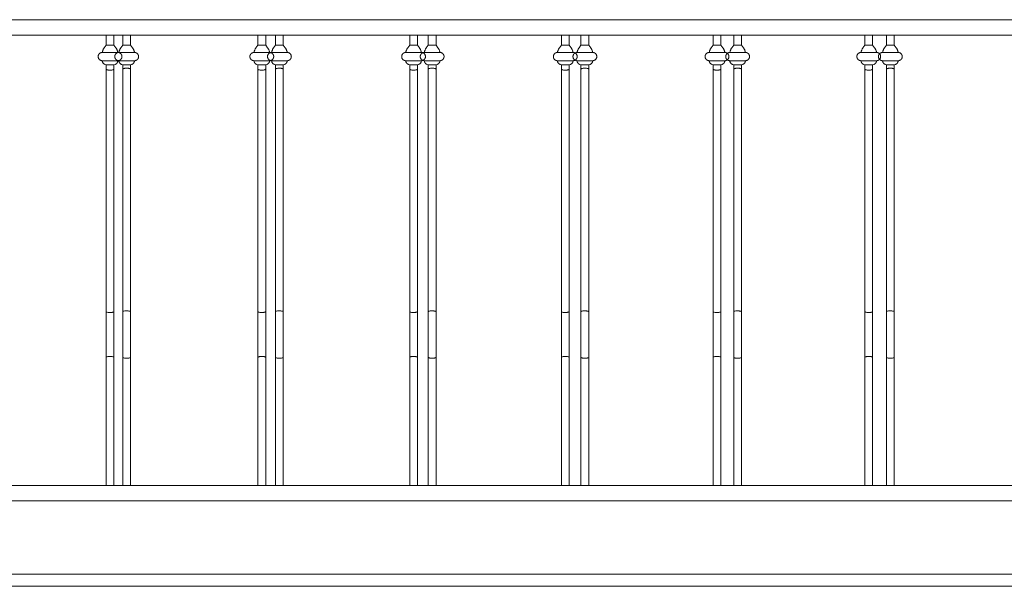
# Model space of a CAD drawing. Units: millimetres. Extents: x 1967 to 151967, y 1061 to 38106.
# Drawn here: x 42667 to 44278, y 6739 to 7666 of the extents above; entities that cross this region are included whole.
import ezdxf

# ---------------------------------------------------------------- set-up
doc = ezdxf.new("R2010")
doc.units = ezdxf.units.MM
for name, color, linetype, lineweight in [('A-FLORHRM', 1, 'Continuous', 9), ('A-FLOROTM', 6, 'Continuous', 9), ('A-WALL', 2, 'Continuous', 9)]:
    doc.layers.add(name, color=color, linetype=linetype, lineweight=lineweight)

# ---------------------------------------------------------------- blocks, each defined once
blk = doc.blocks.new('Railing - Belly Railing-V71-South')
at = {"layer": 'A-FLORHRM'}
for p, q in [((-18408, 12885.2), (-18408, 12901.7)), ((-18401.7, 12901.7), (-18408, 12901.7)), ((-18395.3, 12901.7), (-18401.7, 12901.7)), ((-18395.3, 12901.7), (-18395.3, 12885.2)), ((-18411.2, 12880.9), (-18408, 12885.2)), ((-18401.7, 12885.2), (-18408, 12885.2)), ((-18408, 12885.2), (-18403.3, 12885.2)), ((-18395.3, 12885.2), (-18401.7, 12885.2)), ((-18400, 12885.2), (-18395.3, 12885.2)), ((-18395.3, 12885.2), (-18392.1, 12880.9)), ((-18414.4, 12873.5), (-18389, 12873.5)), ((-18389, 12873.5), (-18414.4, 12873.5)), ((-18414.4, 12860), (-18389, 12860)), ((-18389, 12860), (-18414.4, 12860)), ((-18408, 12853.2), (-18410.2, 12854)), ((-18408, 12449.2), (-18408, 12846.1)), ((-18393.1, 12854), (-18395.3, 12853.2)), ((-18395.3, 12846.1), (-18395.3, 12449.4)), ((-18408, 12165.1), (-18408, 12181.4)), ((-18395.3, 12181.4), (-18395.3, 12165.1)), ((-18408, 12165.1), (-18401.7, 12165.1)), ((-18401.7, 12165.1), (-18395.3, 12165.1))]:
    blk.add_line(p, q, dxfattribs=at)
for points in [[(-18411.2, 12880.9), (-18411.6, 12880.4), (-18412, 12879.8), (-18412.3, 12879.3), (-18412.6, 12878.7), (-18412.9, 12878.1), (-18413.2, 12877.5), (-18413.5, 12876.9), (-18413.7, 12876.2), (-18413.9, 12875.6), (-18414.1, 12874.9), (-18414.2, 12874.3), (-18414.4, 12873.6), (-18414.4, 12873.5)], [(-18389, 12873.5), (-18389.1, 12874.2), (-18389.2, 12874.8), (-18389.4, 12875.5), (-18389.6, 12876.1), (-18389.8, 12876.8), (-18390.1, 12877.4), (-18390.3, 12878), (-18390.6, 12878.6), (-18391, 12879.2), (-18391.3, 12879.8), (-18391.7, 12880.3), (-18392.1, 12880.9), (-18392.1, 12880.9)], [(-18414.4, 12873.5), (-18414.6, 12873.5), (-18414.9, 12873.5), (-18415.2, 12873.5), (-18415.5, 12873.4), (-18415.7, 12873.4), (-18416, 12873.3), (-18416.2, 12873.3), (-18416.5, 12873.2), (-18416.8, 12873.1), (-18417, 12873), (-18417.3, 12872.9), (-18417.5, 12872.8), (-18417.7, 12872.6), (-18418, 12872.5), (-18418.2, 12872.3), (-18418.4, 12872.2), (-18418.6, 12872), (-18418.8, 12871.8), (-18419, 12871.7), (-18419.2, 12871.5), (-18419.4, 12871.3), (-18419.6, 12871.1), (-18419.8, 12870.8), (-18419.9, 12870.6), (-18420.1, 12870.4), (-18420.2, 12870.2), (-18420.4, 12869.9), (-18420.5, 12869.7), (-18420.6, 12869.4), (-18420.7, 12869.2), (-18420.8, 12868.9), (-18420.9, 12868.7), (-18420.9, 12868.4), (-18421, 12868.2), (-18421.1, 12867.9), (-18421.1, 12867.6), (-18421.1, 12867.4), (-18421.1, 12867.1), (-18421.2, 12866.8), (-18421.1, 12866.5), (-18421.1, 12866.3), (-18421.1, 12866), (-18421.1, 12865.7), (-18421, 12865.5), (-18421, 12865.2), (-18420.9, 12864.9), (-18420.8, 12864.7), (-18420.7, 12864.4), (-18420.6, 12864.2), (-18420.5, 12863.9), (-18420.4, 12863.7), (-18420.3, 12863.4), (-18420.2, 12863.2), (-18420, 12863), (-18419.9, 12862.8), (-18419.7, 12862.5), (-18419.5, 12862.3), (-18419.3, 12862.1), (-18419.1, 12861.9), (-18419, 12861.7), (-18418.7, 12861.6), (-18418.5, 12861.4), (-18418.3, 12861.2), (-18418.1, 12861.1), (-18417.9, 12860.9), (-18417.6, 12860.8), (-18417.4, 12860.7), (-18417.1, 12860.6), (-18416.9, 12860.5), (-18416.6, 12860.4), (-18416.4, 12860.3), (-18416.1, 12860.2), (-18415.9, 12860.1), (-18415.6, 12860.1), (-18415.3, 12860), (-18415.1, 12860), (-18414.8, 12860), (-18414.5, 12860), (-18414.4, 12860)], [(-18414.4, 12873.5), (-18414.4, 12873.5), (-18414.3, 12873.5), (-18414.3, 12873.5), (-18414.2, 12873.5), (-18414.1, 12873.5), (-18414, 12873.5), (-18413.9, 12873.5), (-18413.7, 12873.5), (-18413.6, 12873.5), (-18413.4, 12873.5), (-18413.2, 12873.5), (-18412.9, 12873.5), (-18412.7, 12873.5), (-18412.4, 12873.5), (-18412.2, 12873.5), (-18411.9, 12873.5), (-18411.6, 12873.5), (-18411.2, 12873.5), (-18410.9, 12873.5), (-18410.5, 12873.5), (-18410.2, 12873.5), (-18409.8, 12873.5), (-18409.4, 12873.5), (-18409, 12873.5), (-18408.5, 12873.5), (-18408.1, 12873.5), (-18407.7, 12873.5), (-18407.2, 12873.5), (-18406.7, 12873.5), (-18406.3, 12873.5), (-18405.8, 12873.5), (-18405.3, 12873.5), (-18404.8, 12873.5), (-18404.3, 12873.5), (-18403.8, 12873.5), (-18403.3, 12873.5), (-18402.8, 12873.5), (-18402.3, 12873.5), (-18401.8, 12873.5), (-18401.3, 12873.5), (-18400.8, 12873.5), (-18400.3, 12873.5), (-18399.8, 12873.5), (-18399.3, 12873.5), (-18398.8, 12873.5), (-18398.3, 12873.5), (-18397.8, 12873.5), (-18397.3, 12873.5), (-18396.8, 12873.5), (-18396.4, 12873.5), (-18395.9, 12873.5), (-18395.5, 12873.5), (-18395, 12873.5), (-18394.6, 12873.5), (-18394.2, 12873.5), (-18393.8, 12873.5), (-18393.4, 12873.5), (-18393, 12873.5), (-18392.6, 12873.5), (-18392.3, 12873.5), (-18392, 12873.5), (-18391.6, 12873.5), (-18391.3, 12873.5), (-18391, 12873.5), (-18390.8, 12873.5), (-18390.5, 12873.5), (-18390.3, 12873.5), (-18390.1, 12873.5), (-18389.9, 12873.5), (-18389.7, 12873.5), (-18389.5, 12873.5), (-18389.4, 12873.5), (-18389.3, 12873.5), (-18389.2, 12873.5), (-18389.1, 12873.5), (-18389, 12873.5), (-18389, 12873.5), (-18389, 12873.5)], [(-18404.1, 12873.5), (-18404.6, 12873.5), (-18405, 12873.5), (-18405.5, 12873.5), (-18406, 12873.5), (-18406.5, 12873.5), (-18407, 12873.5), (-18407.4, 12873.5), (-18407.9, 12873.5), (-18408.3, 12873.5), (-18408.7, 12873.5), (-18409.1, 12873.5), (-18409.6, 12873.5), (-18409.9, 12873.5), (-18410.3, 12873.5), (-18410.7, 12873.5), (-18411, 12873.5), (-18411.4, 12873.5), (-18411.7, 12873.5), (-18412, 12873.5), (-18412.3, 12873.5), (-18412.6, 12873.5), (-18412.8, 12873.5), (-18413, 12873.5), (-18413.3, 12873.5), (-18413.5, 12873.5), (-18413.6, 12873.5), (-18413.8, 12873.5), (-18413.9, 12873.5), (-18414.1, 12873.5), (-18414.2, 12873.5), (-18414.3, 12873.5), (-18414.3, 12873.5), (-18414.4, 12873.5), (-18414.4, 12873.5)], [(-18389, 12873.5), (-18389, 12873.5), (-18389, 12873.5), (-18389.1, 12873.5), (-18389.1, 12873.5), (-18389.2, 12873.5), (-18389.3, 12873.5), (-18389.5, 12873.5), (-18389.6, 12873.5), (-18389.8, 12873.5), (-18390, 12873.5), (-18390.2, 12873.5), (-18390.4, 12873.5), (-18390.6, 12873.5), (-18390.9, 12873.5), (-18391.2, 12873.5), (-18391.5, 12873.5), (-18391.8, 12873.5), (-18392.1, 12873.5), (-18392.5, 12873.5), (-18392.8, 12873.5), (-18393.2, 12873.5), (-18393.6, 12873.5), (-18394, 12873.5), (-18394.4, 12873.5), (-18394.8, 12873.5), (-18395.2, 12873.5), (-18395.7, 12873.5), (-18396.1, 12873.5), (-18396.6, 12873.5), (-18397.1, 12873.5), (-18397.5, 12873.5), (-18398, 12873.5), (-18398.5, 12873.5), (-18399, 12873.5)], [(-18389, 12860), (-18388.7, 12860), (-18388.4, 12860), (-18388.1, 12860), (-18387.9, 12860.1), (-18387.6, 12860.1), (-18387.3, 12860.2), (-18387.1, 12860.2), (-18386.8, 12860.3), (-18386.6, 12860.4), (-18386.3, 12860.5), (-18386.1, 12860.6), (-18385.8, 12860.7), (-18385.6, 12860.9), (-18385.4, 12861), (-18385.1, 12861.2), (-18384.9, 12861.3), (-18384.7, 12861.5), (-18384.5, 12861.6), (-18384.3, 12861.8), (-18384.1, 12862), (-18383.9, 12862.2), (-18383.7, 12862.4), (-18383.6, 12862.6), (-18383.4, 12862.9), (-18383.3, 12863.1), (-18383.1, 12863.3), (-18383, 12863.5), (-18382.9, 12863.8), (-18382.7, 12864), (-18382.6, 12864.3), (-18382.6, 12864.5), (-18382.5, 12864.8), (-18382.4, 12865.1), (-18382.3, 12865.3), (-18382.3, 12865.6), (-18382.2, 12865.9), (-18382.2, 12866.1), (-18382.2, 12866.4), (-18382.2, 12866.7), (-18382.2, 12866.9), (-18382.2, 12867.2), (-18382.2, 12867.5), (-18382.3, 12867.7), (-18382.3, 12868), (-18382.4, 12868.3), (-18382.4, 12868.5), (-18382.5, 12868.8), (-18382.6, 12869.1), (-18382.7, 12869.3), (-18382.8, 12869.6), (-18382.9, 12869.8), (-18383, 12870), (-18383.2, 12870.3), (-18383.3, 12870.5), (-18383.5, 12870.7), (-18383.6, 12870.9), (-18383.8, 12871.2), (-18384, 12871.4), (-18384.2, 12871.6), (-18384.4, 12871.7), (-18384.6, 12871.9), (-18384.8, 12872.1), (-18385, 12872.3), (-18385.2, 12872.4), (-18385.5, 12872.5), (-18385.7, 12872.7), (-18385.9, 12872.8), (-18386.2, 12872.9), (-18386.4, 12873), (-18386.7, 12873.1), (-18386.9, 12873.2), (-18387.2, 12873.3), (-18387.5, 12873.4), (-18387.7, 12873.4), (-18388, 12873.5), (-18388.3, 12873.5), (-18388.5, 12873.5), (-18388.8, 12873.5), (-18389, 12873.5)], [(-18414.4, 12860), (-18414.4, 12859.7), (-18414.4, 12859.5), (-18414.3, 12859.2), (-18414.3, 12859), (-18414.3, 12858.7), (-18414.2, 12858.5), (-18414.1, 12858.2), (-18414.1, 12858), (-18414, 12857.7), (-18413.9, 12857.5), (-18413.8, 12857.3), (-18413.7, 12857), (-18413.5, 12856.8), (-18413.4, 12856.6), (-18413.3, 12856.4), (-18413.1, 12856.2), (-18413, 12856), (-18412.8, 12855.8), (-18412.6, 12855.6), (-18412.4, 12855.4), (-18412.3, 12855.2), (-18412.1, 12855.1), (-18411.9, 12854.9), (-18411.7, 12854.8), (-18411.5, 12854.6), (-18411.2, 12854.5), (-18411, 12854.4), (-18410.8, 12854.2), (-18410.6, 12854.1), (-18410.3, 12854), (-18410.2, 12854)], [(-18389, 12860), (-18389, 12860), (-18389, 12860), (-18389.1, 12860), (-18389.1, 12860), (-18389.2, 12860), (-18389.3, 12860), (-18389.5, 12860), (-18389.6, 12860), (-18389.8, 12860), (-18390, 12860), (-18390.2, 12860), (-18390.4, 12860), (-18390.6, 12860), (-18390.9, 12860), (-18391.2, 12860), (-18391.5, 12860), (-18391.8, 12860), (-18392.1, 12860), (-18392.5, 12860), (-18392.8, 12860), (-18393.2, 12860), (-18393.6, 12860), (-18394, 12860), (-18394.4, 12860), (-18394.8, 12860), (-18395.2, 12860), (-18395.7, 12860), (-18396.1, 12860), (-18396.6, 12860), (-18397.1, 12860), (-18397.5, 12860), (-18398, 12860), (-18398.5, 12860), (-18399, 12860), (-18399.5, 12860), (-18400, 12860), (-18400.5, 12860), (-18401, 12860), (-18401.5, 12860), (-18402, 12860), (-18402.5, 12860), (-18403.1, 12860), (-18403.6, 12860), (-18404.1, 12860), (-18404.6, 12860), (-18405, 12860), (-18405.5, 12860), (-18406, 12860), (-18406.5, 12860), (-18407, 12860), (-18407.4, 12860), (-18407.9, 12860), (-18408.3, 12860), (-18408.7, 12860), (-18409.1, 12860), (-18409.6, 12860), (-18409.9, 12860), (-18410.3, 12860), (-18410.7, 12860), (-18411, 12860), (-18411.4, 12860), (-18411.7, 12860), (-18412, 12860), (-18412.3, 12860), (-18412.6, 12860), (-18412.8, 12860), (-18413, 12860), (-18413.3, 12860), (-18413.5, 12860), (-18413.6, 12860), (-18413.8, 12860), (-18413.9, 12860), (-18414.1, 12860), (-18414.2, 12860), (-18414.3, 12860), (-18414.3, 12860), (-18414.4, 12860), (-18414.4, 12860)], [(-18414.4, 12860), (-18414.4, 12860), (-18414.3, 12860), (-18414.3, 12860), (-18414.2, 12860), (-18414.1, 12860), (-18414, 12860), (-18413.9, 12860), (-18413.7, 12860), (-18413.6, 12860), (-18413.4, 12860), (-18413.2, 12860), (-18412.9, 12860), (-18412.7, 12860), (-18412.4, 12860), (-18412.2, 12860), (-18411.9, 12860), (-18411.6, 12860), (-18411.2, 12860), (-18410.9, 12860), (-18410.5, 12860), (-18410.2, 12860), (-18409.8, 12860), (-18409.4, 12860), (-18409, 12860), (-18408.5, 12860), (-18408.1, 12860), (-18407.7, 12860), (-18407.2, 12860), (-18406.7, 12860), (-18406.3, 12860), (-18405.8, 12860), (-18405.3, 12860), (-18404.8, 12860), (-18404.3, 12860), (-18403.8, 12860), (-18403.3, 12860), (-18402.8, 12860), (-18402.3, 12860), (-18401.8, 12860), (-18401.3, 12860), (-18400.8, 12860), (-18400.3, 12860), (-18399.8, 12860), (-18399.3, 12860), (-18398.8, 12860), (-18398.3, 12860), (-18397.8, 12860), (-18397.3, 12860), (-18396.8, 12860), (-18396.4, 12860), (-18395.9, 12860), (-18395.5, 12860), (-18395, 12860), (-18394.6, 12860), (-18394.2, 12860), (-18393.8, 12860), (-18393.4, 12860), (-18393, 12860), (-18392.6, 12860), (-18392.3, 12860), (-18392, 12860), (-18391.6, 12860), (-18391.3, 12860), (-18391, 12860), (-18390.8, 12860), (-18390.5, 12860), (-18390.3, 12860), (-18390.1, 12860), (-18389.9, 12860), (-18389.7, 12860), (-18389.5, 12860), (-18389.4, 12860), (-18389.3, 12860), (-18389.2, 12860), (-18389.1, 12860), (-18389, 12860), (-18389, 12860), (-18389, 12860)], [(-18408, 12853.2), (-18408, 12851.2), (-18408, 12849.2), (-18408, 12847.2), (-18408, 12846.1)], [(-18395.3, 12846.1), (-18395.3, 12848), (-18395.3, 12850), (-18395.3, 12852), (-18395.3, 12853.2)], [(-18393.1, 12854), (-18392.9, 12854.1), (-18392.7, 12854.2), (-18392.4, 12854.3), (-18392.2, 12854.4), (-18392, 12854.5), (-18391.8, 12854.7), (-18391.6, 12854.8), (-18391.4, 12855), (-18391.2, 12855.1), (-18391, 12855.3), (-18390.8, 12855.5), (-18390.6, 12855.7), (-18390.5, 12855.9), (-18390.3, 12856.1), (-18390.2, 12856.3), (-18390, 12856.5), (-18389.9, 12856.7), (-18389.7, 12856.9), (-18389.6, 12857.1), (-18389.5, 12857.4), (-18389.4, 12857.6), (-18389.3, 12857.8), (-18389.2, 12858.1), (-18389.2, 12858.3), (-18389.1, 12858.6), (-18389.1, 12858.8), (-18389, 12859.1), (-18389, 12859.3), (-18389, 12859.6), (-18389, 12859.8), (-18389, 12860)], [(-18408, 12374.7), (-18408, 12382.1), (-18408, 12389.5), (-18408, 12396.9), (-18408, 12404.4), (-18408, 12411.9), (-18408, 12419.4), (-18408, 12426.9), (-18408, 12434.4), (-18408, 12441.8), (-18408, 12449.2), (-18408, 12449.3)], [(-18395.3, 12449.3), (-18395.3, 12441.9), (-18395.3, 12434.5), (-18395.3, 12427), (-18395.3, 12419.5), (-18395.3, 12412), (-18395.3, 12404.5), (-18395.3, 12397), (-18395.3, 12389.5), (-18395.3, 12382.1), (-18395.3, 12374.8), (-18395.3, 12374.7)], [(-18408, 12197.3), (-18408, 12211.7), (-18408, 12226.6), (-18408, 12241.8), (-18408, 12257.5), (-18408, 12273.5), (-18408, 12289.8), (-18408, 12306.4), (-18408, 12323.4), (-18408, 12340.5), (-18408, 12357.9), (-18408, 12374.7)], [(-18395.3, 12374.7), (-18395.3, 12357.1), (-18395.3, 12339.7), (-18395.3, 12322.5), (-18395.3, 12305.6), (-18395.3, 12289), (-18395.3, 12272.7), (-18395.3, 12256.7), (-18395.3, 12241.1), (-18395.3, 12225.8), (-18395.3, 12211), (-18395.3, 12197.3)], [(-18408, 12197.3), (-18408, 12196.5), (-18408, 12195.7), (-18408, 12194.8), (-18408, 12194), (-18408, 12193.1), (-18408, 12192.2), (-18408, 12191.2), (-18408, 12190.3), (-18408, 12189.3), (-18408, 12188.4), (-18408, 12187.4), (-18408, 12186.4), (-18408, 12185.4), (-18408, 12184.4), (-18408, 12183.4), (-18408, 12182.4), (-18408, 12181.4)], [(-18395.3, 12181.4), (-18395.3, 12182.4), (-18395.3, 12183.4), (-18395.3, 12184.5), (-18395.3, 12185.5), (-18395.3, 12186.5), (-18395.3, 12187.4), (-18395.3, 12188.4), (-18395.3, 12189.4), (-18395.3, 12190.4), (-18395.3, 12191.3), (-18395.3, 12192.2), (-18395.3, 12193.1), (-18395.3, 12194), (-18395.3, 12194.9), (-18395.3, 12195.8), (-18395.3, 12196.6), (-18395.3, 12197.3)]]:
    blk.add_lwpolyline(points, dxfattribs=at)
for points, knots in [([(-18408, 12853.2), (-18408, 12853.2), (-18408, 12853.2), (-18407.4, 12853.3), (-18406.4, 12853.3), (-18404.6, 12853.4), (-18402.8, 12853.4), (-18401.7, 12853.4)], [-1, -1, -1, -1, -0.833333, -0.666667, -0.5, -0.333333, 0, 0, 0, 0]), ([(-18401.7, 12853), (-18402.7, 12853), (-18404.3, 12853.1), (-18406, 12853.1), (-18407.4, 12853.1), (-18407.9, 12853.2), (-18408, 12853.2)], [-1, -1, -1, -1, -0.666667, -0.5, -0.333333, 0, 0, 0, 0]), ([(-18401.7, 12853.4), (-18400.5, 12853.4), (-18398.8, 12853.4), (-18397, 12853.3), (-18395.9, 12853.3), (-18395.4, 12853.2), (-18395.3, 12853.2), (-18395.3, 12853.2)], [-1, -1, -1, -1, -0.666667, -0.5, -0.333333, -0.166667, 0, 0, 0, 0]), ([(-18395.3, 12853.2), (-18395.4, 12853.2), (-18395.9, 12853.1), (-18397.3, 12853.1), (-18399, 12853.1), (-18400.6, 12853), (-18401.7, 12853)], [-1, -1, -1, -1, -0.666667, -0.5, -0.333333, 0, 0, 0, 0]), ([(-18401.7, 12373.3), (-18401, 12373.3), (-18399.7, 12373.3), (-18398.5, 12373.4), (-18397.9, 12373.5)], [-1, -1, -1, -1, -0.9, -0.8, -0.8, -0.8, -0.8])]:
    blk.add_open_spline(points, degree=3, knots=knots, dxfattribs=at)
for points in [[(-18407.7, 12845.6), (-18407.9, 12845.7), (-18408.1, 12846.1), (-18407.8, 12846.6), (-18406.9, 12847), (-18405.4, 12847.4), (-18403.6, 12847.6), (-18402.3, 12847.7), (-18401.7, 12847.7)], [(-18401.7, 12847.7), (-18401, 12847.7), (-18399.7, 12847.6), (-18397.9, 12847.4), (-18396.4, 12847), (-18395.5, 12846.6), (-18395.2, 12846.1), (-18395.4, 12845.7), (-18395.6, 12845.6)], [(-18408, 12449.3), (-18408, 12449.4), (-18407.9, 12449.6), (-18407.2, 12450), (-18406.2, 12450.2), (-18405, 12450.4), (-18403.4, 12450.6), (-18402.2, 12450.6), (-18401.7, 12450.6)], [(-18401.7, 12450.6), (-18400.6, 12450.6), (-18398.3, 12450.5), (-18395.9, 12450), (-18395.3, 12449.5), (-18395.3, 12449.3)], [(-18407.7, 12374.2), (-18407.5, 12374.1), (-18406.9, 12373.8), (-18405.4, 12373.5), (-18403.6, 12373.3), (-18402.3, 12373.3), (-18401.7, 12373.3)], [(-18397.9, 12373.5), (-18397.4, 12373.6), (-18396.4, 12373.8), (-18395.8, 12374.1), (-18395.6, 12374.3)]]:
    blk.add_open_spline(points, degree=3, dxfattribs=at)
blk = doc.blocks.new('Railing - Belly Railing-V94-South')
at = {"layer": 'A-FLORHRM'}
for p, q in [((30334, 9385.2), (30334, 9401.7)), ((30346.7, 9401.7), (30346.7, 9385.2)), ((30330.8, 9380.9), (30334, 9385.2)), ((30334, 9385.2), (30338.7, 9385.2)), ((30340.3, 9385.2), (30334, 9385.2)), ((30346.7, 9385.2), (30340.3, 9385.2)), ((30342, 9385.2), (30346.7, 9385.2)), ((30346.7, 9385.2), (30349.9, 9380.9)), ((30353.1, 9373.5), (30327.6, 9373.5)), ((30327.6, 9373.5), (30353.1, 9373.5)), ((30353.1, 9360), (30327.6, 9360)), ((30327.6, 9360), (30353.1, 9360)), ((30334, 9353.2), (30331.8, 9354)), ((30348.9, 9354), (30346.7, 9353.2)), ((30334, 8949.4), (30334, 9346.1)), ((30346.7, 9346.1), (30346.7, 8949.2)), ((30334, 8665.1), (30334, 8681.4)), ((30346.7, 8681.4), (30346.7, 8665.1))]:
    blk.add_line(p, q, dxfattribs=at)
for points in [[(30330.8, 9380.9), (30330.4, 9380.4), (30330, 9379.8), (30329.7, 9379.3), (30329.4, 9378.7), (30329.1, 9378.1), (30328.8, 9377.5), (30328.5, 9376.9), (30328.3, 9376.2), (30328.1, 9375.6), (30327.9, 9374.9), (30327.8, 9374.3), (30327.7, 9373.6), (30327.6, 9373.5)], [(30353.1, 9373.5), (30352.9, 9374.2), (30352.8, 9374.8), (30352.6, 9375.5), (30352.4, 9376.1), (30352.2, 9376.8), (30351.9, 9377.4), (30351.7, 9378), (30351.4, 9378.6), (30351, 9379.2), (30350.7, 9379.8), (30350.3, 9380.3), (30349.9, 9380.9), (30349.9, 9380.9)], [(30327.6, 9373.5), (30327.4, 9373.5), (30327.1, 9373.5), (30326.8, 9373.5), (30326.6, 9373.4), (30326.3, 9373.4), (30326, 9373.3), (30325.8, 9373.3), (30325.5, 9373.2), (30325.3, 9373.1), (30325, 9373), (30324.8, 9372.9), (30324.5, 9372.8), (30324.3, 9372.6), (30324, 9372.5), (30323.8, 9372.3), (30323.6, 9372.2), (30323.4, 9372), (30323.2, 9371.8), (30323, 9371.7), (30322.8, 9371.5), (30322.6, 9371.3), (30322.4, 9371.1), (30322.2, 9370.8), (30322.1, 9370.6), (30321.9, 9370.4), (30321.8, 9370.2), (30321.7, 9369.9), (30321.5, 9369.7), (30321.4, 9369.4), (30321.3, 9369.2), (30321.2, 9368.9), (30321.1, 9368.7), (30321.1, 9368.4), (30321, 9368.2), (30321, 9367.9), (30320.9, 9367.6), (30320.9, 9367.4), (30320.9, 9367.1), (30320.9, 9366.8), (30320.9, 9366.5), (30320.9, 9366.3), (30320.9, 9366), (30320.9, 9365.7), (30321, 9365.5), (30321, 9365.2), (30321.1, 9364.9), (30321.2, 9364.7), (30321.3, 9364.4), (30321.4, 9364.2), (30321.5, 9363.9), (30321.6, 9363.7), (30321.7, 9363.4), (30321.9, 9363.2), (30322, 9363), (30322.2, 9362.8), (30322.3, 9362.5), (30322.5, 9362.3), (30322.7, 9362.1), (30322.9, 9361.9), (30323.1, 9361.7), (30323.3, 9361.6), (30323.5, 9361.4), (30323.7, 9361.2), (30323.9, 9361.1), (30324.1, 9360.9), (30324.4, 9360.8), (30324.6, 9360.7), (30324.9, 9360.6), (30325.1, 9360.5), (30325.4, 9360.4), (30325.6, 9360.3), (30325.9, 9360.2), (30326.1, 9360.1), (30326.4, 9360.1), (30326.7, 9360), (30326.9, 9360), (30327.2, 9360), (30327.5, 9360), (30327.6, 9360)], [(30338, 9373.5), (30337.5, 9373.5), (30337, 9373.5), (30336.5, 9373.5), (30336, 9373.5), (30335.5, 9373.5), (30335.1, 9373.5), (30334.6, 9373.5), (30334.2, 9373.5), (30333.7, 9373.5), (30333.3, 9373.5), (30332.9, 9373.5), (30332.5, 9373.5), (30332.1, 9373.5), (30331.7, 9373.5), (30331.3, 9373.5), (30331, 9373.5), (30330.6, 9373.5), (30330.3, 9373.5), (30330, 9373.5), (30329.7, 9373.5), (30329.5, 9373.5), (30329.2, 9373.5), (30329, 9373.5), (30328.7, 9373.5), (30328.6, 9373.5), (30328.4, 9373.5), (30328.2, 9373.5), (30328.1, 9373.5), (30327.9, 9373.5), (30327.8, 9373.5), (30327.8, 9373.5), (30327.7, 9373.5), (30327.7, 9373.5), (30327.6, 9373.5)], [(30327.6, 9373.5), (30327.6, 9373.5), (30327.7, 9373.5), (30327.7, 9373.5), (30327.8, 9373.5), (30327.9, 9373.5), (30328, 9373.5), (30328.1, 9373.5), (30328.3, 9373.5), (30328.5, 9373.5), (30328.6, 9373.5), (30328.8, 9373.5), (30329.1, 9373.5), (30329.3, 9373.5), (30329.6, 9373.5), (30329.9, 9373.5), (30330.2, 9373.5), (30330.5, 9373.5), (30330.8, 9373.5), (30331.1, 9373.5), (30331.5, 9373.5), (30331.9, 9373.5), (30332.2, 9373.5), (30332.6, 9373.5), (30333.1, 9373.5), (30333.5, 9373.5), (30333.9, 9373.5), (30334.4, 9373.5), (30334.8, 9373.5), (30335.3, 9373.5), (30335.7, 9373.5), (30336.2, 9373.5), (30336.7, 9373.5), (30337.2, 9373.5), (30337.7, 9373.5), (30338.2, 9373.5), (30338.7, 9373.5), (30339.2, 9373.5), (30339.7, 9373.5), (30340.2, 9373.5), (30340.7, 9373.5), (30341.2, 9373.5), (30341.7, 9373.5), (30342.2, 9373.5), (30342.7, 9373.5), (30343.2, 9373.5), (30343.7, 9373.5), (30344.2, 9373.5), (30344.7, 9373.5), (30345.2, 9373.5), (30345.6, 9373.5), (30346.1, 9373.5), (30346.5, 9373.5), (30347, 9373.5), (30347.4, 9373.5), (30347.8, 9373.5), (30348.2, 9373.5), (30348.6, 9373.5), (30349, 9373.5), (30349.4, 9373.5), (30349.7, 9373.5), (30350.1, 9373.5), (30350.4, 9373.5), (30350.7, 9373.5), (30351, 9373.5), (30351.2, 9373.5), (30351.5, 9373.5), (30351.7, 9373.5), (30351.9, 9373.5), (30352.1, 9373.5), (30352.3, 9373.5), (30352.5, 9373.5), (30352.6, 9373.5), (30352.7, 9373.5), (30352.8, 9373.5), (30352.9, 9373.5), (30353, 9373.5), (30353, 9373.5), (30353.1, 9373.5)], [(30353.1, 9373.5), (30353, 9373.5), (30353, 9373.5), (30353, 9373.5), (30352.9, 9373.5), (30352.8, 9373.5), (30352.7, 9373.5), (30352.6, 9373.5), (30352.4, 9373.5), (30352.2, 9373.5), (30352.1, 9373.5), (30351.8, 9373.5), (30351.6, 9373.5), (30351.4, 9373.5), (30351.1, 9373.5), (30350.8, 9373.5), (30350.5, 9373.5), (30350.2, 9373.5), (30349.9, 9373.5), (30349.6, 9373.5), (30349.2, 9373.5), (30348.8, 9373.5), (30348.4, 9373.5), (30348, 9373.5), (30347.6, 9373.5), (30347.2, 9373.5), (30346.8, 9373.5), (30346.3, 9373.5), (30345.9, 9373.5), (30345.4, 9373.5), (30345, 9373.5), (30344.5, 9373.5), (30344, 9373.5), (30343.5, 9373.5), (30343, 9373.5)], [(30353.1, 9360), (30353.3, 9360), (30353.6, 9360), (30353.9, 9360), (30354.1, 9360.1), (30354.4, 9360.1), (30354.7, 9360.2), (30354.9, 9360.2), (30355.2, 9360.3), (30355.4, 9360.4), (30355.7, 9360.5), (30355.9, 9360.6), (30356.2, 9360.7), (30356.4, 9360.9), (30356.7, 9361), (30356.9, 9361.2), (30357.1, 9361.3), (30357.3, 9361.5), (30357.5, 9361.6), (30357.7, 9361.8), (30357.9, 9362), (30358.1, 9362.2), (30358.3, 9362.4), (30358.4, 9362.6), (30358.6, 9362.9), (30358.8, 9363.1), (30358.9, 9363.3), (30359, 9363.5), (30359.2, 9363.8), (30359.3, 9364), (30359.4, 9364.3), (30359.5, 9364.5), (30359.5, 9364.8), (30359.6, 9365.1), (30359.7, 9365.3), (30359.7, 9365.6), (30359.8, 9365.9), (30359.8, 9366.1), (30359.8, 9366.4), (30359.8, 9366.7), (30359.8, 9366.9), (30359.8, 9367.2), (30359.8, 9367.5), (30359.8, 9367.7), (30359.7, 9368), (30359.7, 9368.3), (30359.6, 9368.5), (30359.5, 9368.8), (30359.4, 9369.1), (30359.3, 9369.3), (30359.2, 9369.6), (30359.1, 9369.8), (30359, 9370), (30358.8, 9370.3), (30358.7, 9370.5), (30358.5, 9370.7), (30358.4, 9370.9), (30358.2, 9371.2), (30358, 9371.4), (30357.8, 9371.6), (30357.6, 9371.7), (30357.4, 9371.9), (30357.2, 9372.1), (30357, 9372.3), (30356.8, 9372.4), (30356.5, 9372.5), (30356.3, 9372.7), (30356.1, 9372.8), (30355.8, 9372.9), (30355.6, 9373), (30355.3, 9373.1), (30355.1, 9373.2), (30354.8, 9373.3), (30354.5, 9373.4), (30354.3, 9373.4), (30354, 9373.5), (30353.7, 9373.5), (30353.5, 9373.5), (30353.2, 9373.5), (30353.1, 9373.5)], [(30327.6, 9360), (30327.6, 9359.7), (30327.7, 9359.5), (30327.7, 9359.2), (30327.7, 9359), (30327.8, 9358.7), (30327.8, 9358.5), (30327.9, 9358.2), (30328, 9358), (30328, 9357.7), (30328.1, 9357.5), (30328.2, 9357.3), (30328.4, 9357), (30328.5, 9356.8), (30328.6, 9356.6), (30328.7, 9356.4), (30328.9, 9356.2), (30329.1, 9356), (30329.2, 9355.8), (30329.4, 9355.6), (30329.6, 9355.4), (30329.7, 9355.2), (30329.9, 9355.1), (30330.1, 9354.9), (30330.3, 9354.8), (30330.6, 9354.6), (30330.8, 9354.5), (30331, 9354.4), (30331.2, 9354.2), (30331.5, 9354.1), (30331.7, 9354), (30331.8, 9354)], [(30327.6, 9360), (30327.6, 9360), (30327.7, 9360), (30327.7, 9360), (30327.8, 9360), (30327.9, 9360), (30328, 9360), (30328.1, 9360), (30328.3, 9360), (30328.5, 9360), (30328.6, 9360), (30328.8, 9360), (30329.1, 9360), (30329.3, 9360), (30329.6, 9360), (30329.9, 9360), (30330.2, 9360), (30330.5, 9360), (30330.8, 9360), (30331.1, 9360), (30331.5, 9360), (30331.9, 9360), (30332.2, 9360), (30332.6, 9360), (30333.1, 9360), (30333.5, 9360), (30333.9, 9360), (30334.4, 9360), (30334.8, 9360), (30335.3, 9360), (30335.7, 9360), (30336.2, 9360), (30336.7, 9360), (30337.2, 9360), (30337.7, 9360), (30338.2, 9360), (30338.7, 9360), (30339.2, 9360), (30339.7, 9360), (30340.2, 9360), (30340.7, 9360), (30341.2, 9360), (30341.7, 9360), (30342.2, 9360), (30342.7, 9360), (30343.2, 9360), (30343.7, 9360), (30344.2, 9360), (30344.7, 9360), (30345.2, 9360), (30345.6, 9360), (30346.1, 9360), (30346.5, 9360), (30347, 9360), (30347.4, 9360), (30347.8, 9360), (30348.2, 9360), (30348.6, 9360), (30349, 9360), (30349.4, 9360), (30349.7, 9360), (30350.1, 9360), (30350.4, 9360), (30350.7, 9360), (30351, 9360), (30351.2, 9360), (30351.5, 9360), (30351.7, 9360), (30351.9, 9360), (30352.1, 9360), (30352.3, 9360), (30352.5, 9360), (30352.6, 9360), (30352.7, 9360), (30352.8, 9360), (30352.9, 9360), (30353, 9360), (30353, 9360), (30353.1, 9360)], [(30353.1, 9360), (30353, 9360), (30353, 9360), (30353, 9360), (30352.9, 9360), (30352.8, 9360), (30352.7, 9360), (30352.6, 9360), (30352.4, 9360), (30352.2, 9360), (30352.1, 9360), (30351.8, 9360), (30351.6, 9360), (30351.4, 9360), (30351.1, 9360), (30350.8, 9360), (30350.5, 9360), (30350.2, 9360), (30349.9, 9360), (30349.6, 9360), (30349.2, 9360), (30348.8, 9360), (30348.4, 9360), (30348, 9360), (30347.6, 9360), (30347.2, 9360), (30346.8, 9360), (30346.3, 9360), (30345.9, 9360), (30345.4, 9360), (30345, 9360), (30344.5, 9360), (30344, 9360), (30343.5, 9360), (30343, 9360), (30342.5, 9360), (30342, 9360), (30341.5, 9360), (30341, 9360), (30340.5, 9360), (30340, 9360), (30339.5, 9360), (30339, 9360), (30338.5, 9360), (30338, 9360), (30337.5, 9360), (30337, 9360), (30336.5, 9360), (30336, 9360), (30335.5, 9360), (30335.1, 9360), (30334.6, 9360), (30334.2, 9360), (30333.7, 9360), (30333.3, 9360), (30332.9, 9360), (30332.5, 9360), (30332.1, 9360), (30331.7, 9360), (30331.3, 9360), (30331, 9360), (30330.6, 9360), (30330.3, 9360), (30330, 9360), (30329.7, 9360), (30329.5, 9360), (30329.2, 9360), (30329, 9360), (30328.7, 9360), (30328.6, 9360), (30328.4, 9360), (30328.2, 9360), (30328.1, 9360), (30327.9, 9360), (30327.8, 9360), (30327.8, 9360), (30327.7, 9360), (30327.7, 9360), (30327.6, 9360)], [(30334, 9346.1), (30334, 9348), (30334, 9350), (30334, 9352), (30334, 9353.2)], [(30346.7, 9353.2), (30346.7, 9351.2), (30346.7, 9349.2), (30346.7, 9347.2), (30346.7, 9346.1)], [(30348.9, 9354), (30349.1, 9354.1), (30349.3, 9354.2), (30349.6, 9354.3), (30349.8, 9354.4), (30350, 9354.5), (30350.2, 9354.7), (30350.4, 9354.8), (30350.6, 9355), (30350.8, 9355.1), (30351, 9355.3), (30351.2, 9355.5), (30351.4, 9355.7), (30351.6, 9355.9), (30351.7, 9356.1), (30351.9, 9356.3), (30352, 9356.5), (30352.1, 9356.7), (30352.3, 9356.9), (30352.4, 9357.1), (30352.5, 9357.4), (30352.6, 9357.6), (30352.7, 9357.8), (30352.8, 9358.1), (30352.8, 9358.3), (30352.9, 9358.6), (30352.9, 9358.8), (30353, 9359.1), (30353, 9359.3), (30353, 9359.6), (30353.1, 9359.8), (30353.1, 9360)], [(30334, 8949.3), (30334, 8941.9), (30334, 8934.5), (30334, 8927), (30334, 8919.5), (30334, 8912), (30334, 8904.5), (30334, 8897), (30334, 8889.5), (30334, 8882.1), (30334, 8874.8), (30334, 8874.7)], [(30346.7, 8874.7), (30346.7, 8882.1), (30346.7, 8889.5), (30346.7, 8896.9), (30346.7, 8904.4), (30346.7, 8911.9), (30346.7, 8919.4), (30346.7, 8926.9), (30346.7, 8934.4), (30346.7, 8941.8), (30346.7, 8949.2), (30346.7, 8949.3)], [(30334, 8874.7), (30334, 8857.1), (30334, 8839.7), (30334, 8822.5), (30334, 8805.6), (30334, 8789), (30334, 8772.7), (30334, 8756.7), (30334, 8741.1), (30334, 8725.8), (30334, 8711), (30334, 8697.3)], [(30346.7, 8697.3), (30346.7, 8711.7), (30346.7, 8726.6), (30346.7, 8741.8), (30346.7, 8757.5), (30346.7, 8773.5), (30346.7, 8789.8), (30346.7, 8806.4), (30346.7, 8823.4), (30346.7, 8840.5), (30346.7, 8857.9), (30346.7, 8874.7)], [(30334, 8681.4), (30334, 8682.4), (30334, 8683.4), (30334, 8684.5), (30334, 8685.5), (30334, 8686.5), (30334, 8687.4), (30334, 8688.4), (30334, 8689.4), (30334, 8690.4), (30334, 8691.3), (30334, 8692.2), (30334, 8693.1), (30334, 8694), (30334, 8694.9), (30334, 8695.8), (30334, 8696.6), (30334, 8697.3)], [(30346.7, 8697.3), (30346.7, 8696.5), (30346.7, 8695.7), (30346.7, 8694.8), (30346.7, 8694), (30346.7, 8693.1), (30346.7, 8692.2), (30346.7, 8691.2), (30346.7, 8690.3), (30346.7, 8689.3), (30346.7, 8688.4), (30346.7, 8687.4), (30346.7, 8686.4), (30346.7, 8685.4), (30346.7, 8684.4), (30346.7, 8683.4), (30346.7, 8682.4), (30346.7, 8681.4)]]:
    blk.add_lwpolyline(points, dxfattribs=at)
for points in [[(30334.7, 9353.3), (30334.4, 9353.3), (30334, 9353.2), (30334, 9353.2), (30334, 9353.2)], [(30340.3, 9353.4), (30339.2, 9353.4), (30338, 9353.4), (30337, 9353.4)], [(30343.7, 9353.4), (30342.7, 9353.4), (30341.5, 9353.4), (30340.3, 9353.4)], [(30346.7, 9353.2), (30346.7, 9353.2), (30346.7, 9353.2), (30346.3, 9353.3), (30346, 9353.3)], [(30334.3, 9346.6), (30334.1, 9346.4), (30333.9, 9346.1), (30334.2, 9345.6), (30335.1, 9345.1), (30336.1, 9344.9), (30336.6, 9344.8)], [(30344.1, 9344.8), (30344.6, 9344.9), (30345.6, 9345.1), (30346.5, 9345.6), (30346.8, 9346.1), (30346.6, 9346.4), (30346.4, 9346.6)], [(30334, 8949.3), (30334, 8949.2), (30334.1, 8949), (30334.8, 8948.6), (30335.8, 8948.4), (30337.1, 8948.2), (30338.6, 8948), (30339.8, 8948), (30340.3, 8948)], [(30340.3, 8948), (30341.5, 8948), (30343.7, 8948.1), (30346.1, 8948.6), (30346.7, 8949.1), (30346.7, 8949.3)], [(30334.3, 8875.1), (30334.5, 8875.3), (30335.1, 8875.5), (30336.6, 8875.9), (30338.4, 8876.1), (30339.7, 8876.1), (30340.3, 8876.1)], [(30340.3, 8876.1), (30341, 8876.1), (30342.3, 8876.1), (30344.1, 8875.9), (30345.6, 8875.5), (30346.2, 8875.3), (30346.4, 8875.1)]]:
    blk.add_open_spline(points, degree=3, dxfattribs=at)
for points, knots in [([(30334, 9353.2), (30334.1, 9353.2), (30334.6, 9353.1), (30336, 9353.1), (30337.7, 9353.1), (30339.3, 9353), (30340.3, 9353)], [-1, -1, -1, -1, -0.666667, -0.5, -0.333333, 0, 0, 0, 0]), ([(30340.3, 9353), (30341.4, 9353), (30343, 9353.1), (30344.7, 9353.1), (30346.1, 9353.1), (30346.6, 9353.2), (30346.7, 9353.2)], [-1, -1, -1, -1, -0.666667, -0.5, -0.333333, 0, 0, 0, 0]), ([(30336.6, 9344.8), (30337.2, 9344.7), (30338.4, 9344.5), (30339.7, 9344.5), (30340.3, 9344.5)], [0.8, 0.8, 0.8, 0.8, 0.9, 1, 1, 1, 1]), ([(30340.3, 9344.5), (30341, 9344.5), (30342.3, 9344.5), (30343.5, 9344.7), (30344.1, 9344.8)], [0, 0, 0, 0, 0.1, 0.2, 0.2, 0.2, 0.2])]:
    blk.add_open_spline(points, degree=3, knots=knots, dxfattribs=at)
blk = doc.blocks.new('Railing - Railing-171889-South')
at = {"layer": 'A-FLORHRM'}
for p, q in [((-18202.3, 5177.1), (-53600.7, 5177.1)), ((-53600.7, 5151.7), (-18202.3, 5151.7)), ((-18202.3, 4415.1), (-53600.7, 4415.1)), ((-53600.7, 4389.7), (-18202.3, 4389.7))]:
    blk.add_line(p, q, dxfattribs=at)
at = {"extrusion": (0, 0, -1), "zscale": -1}
for name, p in [('Railing - Belly Railing-V94-South', (3588.4, -4250)), ('Railing - Belly Railing-V71-South', (52303.2, -7750)), ('Railing - Belly Railing-V94-South', (3340, -4250)), ('Railing - Belly Railing-V71-South', (52053.2, -7750)), ('Railing - Belly Railing-V94-South', (3091.6, -4250)), ('Railing - Belly Railing-V71-South', (51803.2, -7750)), ('Railing - Belly Railing-V94-South', (2843.3, -4250)), ('Railing - Belly Railing-V71-South', (51553.2, -7750)), ('Railing - Belly Railing-V94-South', (2594.9, -4250)), ('Railing - Belly Railing-V71-South', (51303.2, -7750)), ('Railing - Belly Railing-V94-South', (2346.5, -4250)), ('Railing - Belly Railing-V71-South', (51053.2, -7750))]:
    blk.add_blockref(name, p, dxfattribs=at)

msp = doc.modelspace()

# ---------------------------------------------------------------- linework, layer by layer
at = {"layer": 'A-FLOROTM'}
msp.add_line((23216.8, 6759.2), (58466.8, 6759.2), dxfattribs=at)
at = {"layer": 'A-WALL'}
msp.add_line((58716.8, 6739.2), (22966.8, 6739.2), dxfattribs=at)

# ---------------------------------------------------------------- block references
at = {"layer": 'A-FLORHRM'}
msp.add_blockref('Railing - Railing-171889-South', (76743.3, 2489.2), dxfattribs=at)

doc.saveas('drawing.dxf')
